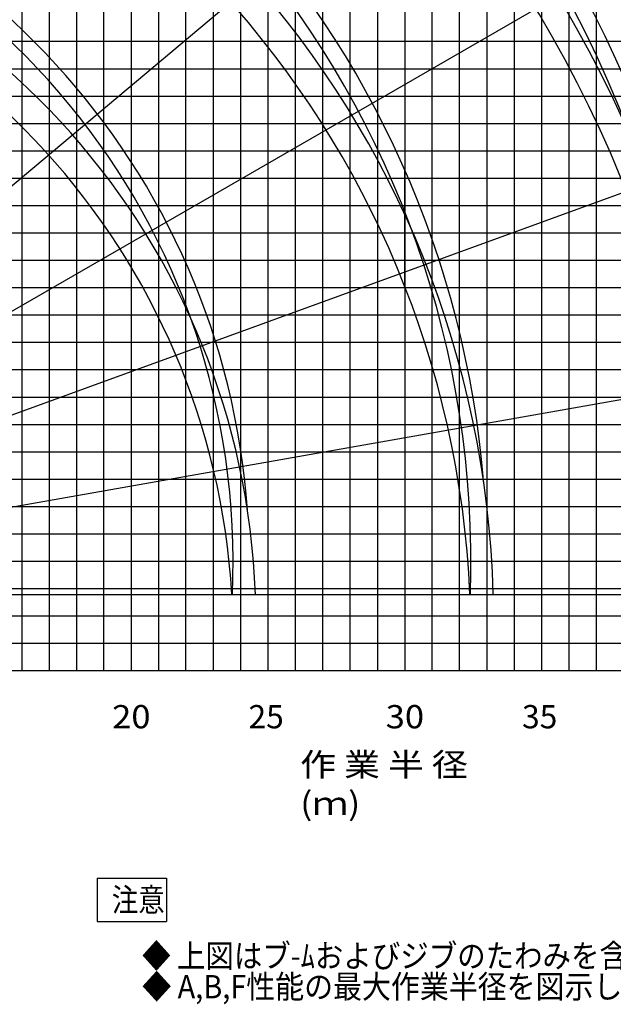
# Model space of a CAD drawing. Extents: x -188585 to -24341, y -37295 to 56747.
# Drawn here: x -74266 to -52565, y -37295 to -1309 of the extents above; entities that cross this region are included whole.
import ezdxf

# ---------------------------------------------------------------- set-up
doc = ezdxf.new("R2010")
doc.units = 0
doc.layers.add('LY_1', color=7, linetype='CONTINUOUS')

msp = doc.modelspace()

# ---------------------------------------------------------------- linework, layer by layer
at = {"layer": 'LY_1', "color": 252, "linetype": 'CONTINUOUS'}
for p, q in [((-74191.535396, 44901.075732), (-74191.535396, -25098.902737)), ((-73191.535396, 44901.075732), (-73191.535396, -25098.902737)), ((-72191.535396, 44901.075732), (-72191.535396, -25098.902737)), ((-71191.535396, -25098.902737), (-71191.535396, 44901.075732)), ((-68191.535396, -25098.902737), (-68191.535396, 44901.075732)), ((-67191.535396, 44901.075732), (-67191.535396, -25098.902737)), ((-66191.535396, 44901.075732), (-66191.535396, -25098.902737)), ((-64191.535396, 44901.075732), (-64191.535396, -25098.902737)), ((-63191.535396, 44901.075732), (-63191.535396, -25098.902737)), ((-62191.535396, 44901.075732), (-62191.535396, -25098.902737)), ((-59191.535396, -25098.902737), (-59191.535396, 44901.075732)), ((-58191.535396, -25098.902737), (-58191.535396, 44901.075732)), ((-57191.535396, 44901.075732), (-57191.535396, -25098.902737)), ((-56191.535396, 44901.075732), (-56191.535396, -25098.902737)), ((-54191.535396, 44901.075732), (-54191.535396, -25098.902737)), ((-53191.535396, 44901.075732), (-53191.535396, -25098.902737)), ((-69191.535396, 35901.07595), (-69191.535396, -25098.902737)), ((-61191.535396, 31901.06384), (-61191.535396, -25098.902737)), ((-90191.535396, -2098.9361), (-30193.482345, -2098.9361)), ((-89224.753336, -3098.932261), (-30193.482345, -3098.932261)), ((-89916.038343, -4098.935289), (-30193.482345, -4098.935289)), ((-89587.269534, -6098.927611), (-30193.482345, -6098.927611)), ((-90191.535396, -7098.930638), (-30193.482345, -7098.930638)), ((-90191.535396, -8098.919933), (-30193.482345, -8098.919933)), ((-89547.803896, -9098.922961), (-30193.482345, -9098.922961)), ((-90191.535396, -11098.922149), (-32191.535396, -11098.922149)), ((-90191.535396, -12098.91831), (-30193.482345, -12098.91831)), ((-90191.535396, -13098.921338), (-30193.482345, -13098.921338)), ((-90191.535396, -14098.924365), (-30193.482345, -14098.924365)), ((-90191.535396, -16098.916688), (-30193.482345, -16098.916688)), ((-90191.535396, -17098.912849), (-30193.482345, -17098.912849)), ((-90191.535396, -18098.90901), (-30193.482345, -18098.90901)), ((-90045.935378, -19098.912037), (-30193.482345, -19098.912037)), ((-88422.759043, -21098.911226), (-30193.482345, -21098.911226)), ((-88032.734623, -22098.907387), (-31191.535396, -22098.907387)), ((-86191.535396, -23098.903548), (-30193.482345, -23098.903548)), ((-86307.097995, -24098.906576), (-30193.482345, -24098.906576))]:
    msp.add_line(p, q, dxfattribs=at)
at = {"layer": 'LY_1', "color": 42, "linetype": 'CONTINUOUS'}
for p, q in [((-65191.535396, 44901.075732), (-65191.535396, -25098.902737)), ((-55191.535396, 44901.075732), (-55191.535396, -25098.902737)), ((-89980.318463, -10098.919122), (-30193.482345, -10098.919122)), ((-89943.704944, -20098.915065), (-30193.482345, -20098.915065))]:
    msp.add_line(p, q, dxfattribs=at)
at = {"layer": 'LY_1', "color": 14, "linetype": 'CONTINUOUS'}
for p, q in [((-70191.535396, 35901.07595), (-70191.535396, -25098.902737)), ((-60191.535396, 30901.060812), (-60191.535396, -25098.902737)), ((-89087.878622, -5098.93145), (-30193.482345, -5098.93145)), ((-90191.535396, -15098.920527), (-30193.482345, -15098.920527)), ((-90191.535396, -25098.902737), (-30193.482345, -25098.902737))]:
    msp.add_line(p, q, dxfattribs=at)
at = {"layer": 'LY_1', "color": 72, "linetype": 'CONTINUOUS'}
for p, q in [((-86359.992077, -17277.635699), (-45617.898196, 16909.040251)), ((-85789.631462, -18452.917387), (-39730.047554, 8139.595781)), ((-85432.021429, -19709.385988), (-35454.444645, -1519.035657)), ((-85298.027779, -21008.864337), (-32921.001499, -11773.381435)), ((-85391.721841, -22311.868444), (-31961.52394, -22311.868444))]:
    msp.add_line(p, q, dxfattribs=at)
at = {"layer": 'LY_1', "color": 254, "linetype": 'CONTINUOUS'}
msp.add_line((-60191.535396, -11062.408386), (-60191.535396, -6800.370965), dxfattribs=at)
at = {"layer": 'LY_1', "color": 7, "linetype": 'CONTINUOUS'}
for p, q in [((-71436.101889, -32680.510837), (-68895.941889, -32680.510837)), ((-71436.101889, -32680.510837), (-71436.101889, -34268.110837)), ((-68895.941889, -32680.510837), (-68895.941889, -34268.110837)), ((-71436.101889, -34268.110837), (-68895.941889, -34268.110837))]:
    msp.add_line(p, q, dxfattribs=at)
at = {"layer": 'LY_1', "color": 191, "linetype": 'CONTINUOUS'}
for radius, start, end in [(60596.508127, 5.324822, 82.647949), (52998.927455, 5.176963, 82.454084), (44302.715759, 4.945518, 82.150538), (35608.35486, 4.600934, 81.698743), (26917.638234, 4.033979, 80.955137)]:
    msp.add_arc((-92791.577355, -21124.902377), radius, start, end, dxfattribs=at)
at = {"layer": 'LY_1', "color": 11, "linetype": 'CONTINUOUS'}
for radius, start, end in [(60011.739589, 358.866679, 82.866679), (52413.441868, 358.702357, 82.702357), (43716.117033, 358.444132, 82.444132), (35020.121194, 358.057655, 82.057655), (26326.771326, 357.415892, 81.415892)]:
    msp.add_arc((-92791.577355, -21124.902377), radius, start, end, dxfattribs=at)
at = {"layer": 'LY_1', "color": 190, "linetype": 'CONTINUOUS'}
for radius, start, end in [(60596.508127, 0.927521, 82.647935), (52998.927455, 1.060499, 82.454068), (44302.717793, 1.268696, 82.150519), (35608.35486, 1.578539, 81.698718), (26917.638234, 2.08839, 80.955104)]:
    msp.add_arc((-92550.092253, -23292.779732), radius, start, end, dxfattribs=at)
at = {"layer": 'LY_1', "color": 136, "linetype": 'CONTINUOUS'}
for radius, start, end in [(60011.739589, 1.188934, 82.866679), (52413.441868, 1.361323, 82.702357), (43716.117033, 1.632225, 82.444132)]:
    msp.add_arc((-92791.577355, -23557.071948), radius, start, end, dxfattribs=at)
at = {"layer": 'LY_1', "color": 46, "linetype": 'CONTINUOUS'}
for radius, start, end in [(35020.121194, 2.525235, 82.057655), (26326.771326, 3.35993, 81.415892)]:
    msp.add_arc((-92791.57735, -23854.833999), radius, start, end, dxfattribs=at)

# ---------------------------------------------------------------- texts
at = {"layer": 'LY_1', "color": 7, "linetype": 'CONTINUOUS', "char_height": 850}
for s, insert, attachment_point in [('\\W1.091;\\A1;20', (-70887.011787, -26357.923706), 1), ('\\A1;25', (-65899.861706, -26357.923706), 1), ('\\W1.091;\\A1;30', (-60887.54456, -26357.923706), 1), ('\\A1;35', (-55900.449411, -26357.923706), 1), ('\\W1.130;\\A1;作 業 半 径 (ｍ)', (-64011.264337, -29244.234174), 4), ('\\W0.833;\\A1;注意', (-70897.966338, -33049.310837), 1), ('\\W0.897;\\A1;◆ 上図はブ-ﾑおよびジブのたわみを含んでいません｡', (-69789.0104, -35099.350473), 1), ('\\W0.912;\\A1;◆ A,B,F性能の最大作業半径を図示しています。', (-69786.763986, -36224.350473), 1)]:
    msp.add_mtext(s, dxfattribs=dict(at, insert=insert, attachment_point=attachment_point))

doc.saveas('drawing.dxf')
